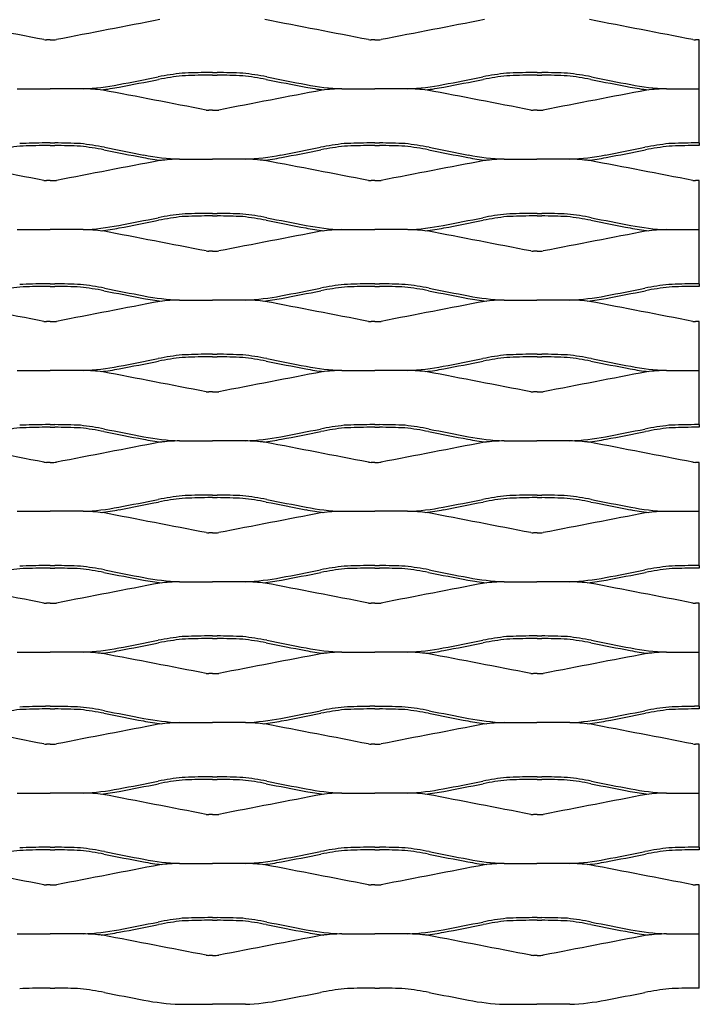
# Model space of a CAD drawing. Units: millimetres. Extents: x 2000 to 2760, y 1996 to 2458.
# Drawn here: x 2601 to 2760, y 1996 to 2227 of the extents above; entities that cross this region are included whole.
import ezdxf

# ---------------------------------------------------------------- set-up
doc = ezdxf.new("R2010")
doc.units = ezdxf.units.MM

msp = doc.modelspace()

# ---------------------------------------------------------------- linework, layer by layer
for p, q in [((2607.99, 2222.16), (2607.14, 2222.16)), ((2607.99, 2222.16), (2608.85, 2222.16)), ((2683.99, 2222.16), (2683.14, 2222.16)), ((2683.99, 2222.16), (2684.85, 2222.16)), ((2759.99, 2222.16), (2759.13, 2222.16)), ((2759.99, 2222.16), (2760, 2222.16)), ((2760, 2210.69), (2760, 2222.16)), ((2646, 2214.5), (2644.89, 2214.5)), ((2646, 2213.89), (2644.89, 2213.89)), ((2646, 2214.5), (2647.11, 2214.5)), ((2646, 2213.89), (2647.11, 2213.89)), ((2722, 2214.5), (2720.89, 2214.5)), ((2722, 2213.89), (2720.89, 2213.89)), ((2722, 2214.5), (2723.11, 2214.5)), ((2722, 2213.89), (2723.11, 2213.89)), ((2600.29, 2210.69), (2608, 2210.69)), ((2615.71, 2210.69), (2608, 2210.69)), ((2676.29, 2210.69), (2684, 2210.69)), ((2691.71, 2210.69), (2684, 2210.69)), ((2752.29, 2210.69), (2760, 2210.69)), ((2760, 2198), (2760, 2210.69)), ((2646, 2205.66), (2645.14, 2205.66)), ((2646, 2205.66), (2646.86, 2205.66)), ((2722, 2205.66), (2721.14, 2205.66)), ((2722, 2205.66), (2722.86, 2205.66)), ((2607.99, 2198), (2606.88, 2198)), ((2607.99, 2197.39), (2606.89, 2197.39)), ((2607.99, 2198), (2609.11, 2198)), ((2607.99, 2197.39), (2609.1, 2197.39)), ((2683.99, 2198), (2682.88, 2198)), ((2683.99, 2197.39), (2682.89, 2197.39)), ((2683.99, 2198), (2685.11, 2198)), ((2683.99, 2197.39), (2685.1, 2197.39)), ((2759.99, 2198), (2758.88, 2198)), ((2759.99, 2197.39), (2758.88, 2197.39)), ((2759.99, 2198), (2760, 2198)), ((2759.99, 2198), (2760, 2197.39)), ((2759.99, 2197.39), (2760, 2197.39)), ((2638.28, 2194.19), (2645.99, 2194.19)), ((2653.7, 2194.19), (2645.99, 2194.19)), ((2714.28, 2194.19), (2721.99, 2194.19)), ((2729.7, 2194.19), (2721.99, 2194.19)), ((2607.99, 2189.16), (2607.14, 2189.16)), ((2607.99, 2189.16), (2608.85, 2189.16)), ((2683.99, 2189.16), (2683.14, 2189.16)), ((2683.99, 2189.16), (2684.85, 2189.16)), ((2759.99, 2189.16), (2759.13, 2189.16)), ((2759.99, 2189.16), (2760, 2189.16)), ((2760, 2177.69), (2760, 2189.16)), ((2646, 2181.5), (2644.89, 2181.5)), ((2646, 2180.89), (2644.89, 2180.89)), ((2646, 2181.5), (2647.11, 2181.5)), ((2646, 2180.89), (2647.11, 2180.89)), ((2722, 2181.5), (2720.89, 2181.5)), ((2722, 2180.89), (2720.89, 2180.89)), ((2722, 2181.5), (2723.11, 2181.5)), ((2722, 2180.89), (2723.11, 2180.89)), ((2600.29, 2177.69), (2608, 2177.69)), ((2615.71, 2177.69), (2608, 2177.69)), ((2676.29, 2177.69), (2684, 2177.69)), ((2691.71, 2177.69), (2684, 2177.69)), ((2752.29, 2177.69), (2760, 2177.69)), ((2759.99, 2165), (2760, 2177.69)), ((2646, 2172.66), (2645.14, 2172.66)), ((2646, 2172.66), (2646.86, 2172.66)), ((2722, 2172.66), (2721.14, 2172.66)), ((2722, 2172.66), (2722.86, 2172.66)), ((2607.99, 2165), (2606.88, 2165)), ((2607.99, 2164.39), (2606.89, 2164.39)), ((2607.99, 2165), (2609.11, 2165)), ((2607.99, 2164.39), (2609.1, 2164.39)), ((2683.99, 2165), (2682.88, 2165)), ((2683.99, 2164.39), (2682.89, 2164.39)), ((2683.99, 2165), (2685.11, 2165)), ((2683.99, 2164.39), (2685.1, 2164.39)), ((2759.99, 2165), (2758.88, 2165)), ((2759.99, 2164.39), (2758.88, 2164.39)), ((2759.99, 2165), (2760, 2165)), ((2759.99, 2165), (2760, 2164.39)), ((2759.99, 2164.39), (2760, 2164.39)), ((2638.28, 2161.19), (2645.99, 2161.19)), ((2653.7, 2161.19), (2645.99, 2161.19)), ((2714.28, 2161.19), (2721.99, 2161.19)), ((2729.7, 2161.19), (2721.99, 2161.19)), ((2607.99, 2156.16), (2607.14, 2156.16)), ((2607.99, 2156.16), (2608.85, 2156.16)), ((2683.99, 2156.16), (2683.14, 2156.16)), ((2683.99, 2156.16), (2684.85, 2156.16)), ((2759.99, 2156.16), (2759.13, 2156.16)), ((2759.99, 2156.16), (2760, 2156.16)), ((2760, 2144.69), (2759.99, 2156.16)), ((2646, 2148.5), (2644.89, 2148.5)), ((2646, 2147.89), (2644.89, 2147.89)), ((2646, 2148.5), (2647.11, 2148.5)), ((2646, 2147.89), (2647.11, 2147.89)), ((2722, 2148.5), (2720.89, 2148.5)), ((2722, 2147.89), (2720.89, 2147.89)), ((2722, 2148.5), (2723.11, 2148.5)), ((2722, 2147.89), (2723.11, 2147.89)), ((2600.29, 2144.69), (2608, 2144.69)), ((2615.71, 2144.69), (2608, 2144.69)), ((2676.29, 2144.69), (2684, 2144.69)), ((2691.71, 2144.69), (2684, 2144.69)), ((2752.29, 2144.69), (2760, 2144.69)), ((2759.99, 2132), (2760, 2144.69)), ((2646, 2139.66), (2645.14, 2139.66)), ((2646, 2139.66), (2646.86, 2139.66)), ((2722, 2139.66), (2721.14, 2139.66)), ((2722, 2139.66), (2722.86, 2139.66)), ((2607.99, 2132), (2606.88, 2132)), ((2607.99, 2132), (2609.11, 2132)), ((2683.99, 2132), (2682.88, 2132)), ((2683.99, 2132), (2685.11, 2132)), ((2759.99, 2132), (2758.88, 2132)), ((2759.99, 2132), (2760, 2132)), ((2759.99, 2132), (2760, 2131.39)), ((2607.99, 2131.39), (2606.89, 2131.39)), ((2607.99, 2131.39), (2609.1, 2131.39)), ((2683.99, 2131.39), (2682.89, 2131.39)), ((2683.99, 2131.39), (2685.1, 2131.39)), ((2759.99, 2131.39), (2758.88, 2131.39)), ((2759.99, 2131.39), (2760, 2131.39)), ((2638.28, 2128.19), (2645.99, 2128.19)), ((2653.7, 2128.19), (2645.99, 2128.19)), ((2714.28, 2128.19), (2721.99, 2128.19)), ((2729.7, 2128.19), (2721.99, 2128.19)), ((2607.99, 2123.16), (2607.14, 2123.16)), ((2607.99, 2123.16), (2608.85, 2123.16)), ((2683.99, 2123.16), (2683.14, 2123.16)), ((2683.99, 2123.16), (2684.85, 2123.16)), ((2759.99, 2123.16), (2759.13, 2123.16)), ((2759.99, 2123.16), (2760, 2123.16)), ((2760, 2111.69), (2759.99, 2123.16)), ((2646, 2115.5), (2644.89, 2115.5)), ((2646, 2115.5), (2647.11, 2115.5)), ((2722, 2115.5), (2720.89, 2115.5)), ((2722, 2115.5), (2723.11, 2115.5)), ((2646, 2114.89), (2644.89, 2114.89)), ((2646, 2114.89), (2647.11, 2114.89)), ((2722, 2114.89), (2720.89, 2114.89)), ((2722, 2114.89), (2723.11, 2114.89)), ((2600.29, 2111.69), (2608, 2111.69)), ((2615.71, 2111.69), (2608, 2111.69)), ((2676.29, 2111.69), (2684, 2111.69)), ((2691.71, 2111.69), (2684, 2111.69)), ((2752.29, 2111.69), (2760, 2111.69)), ((2760, 2099), (2760, 2111.69)), ((2646, 2106.66), (2645.14, 2106.66)), ((2646, 2106.66), (2646.86, 2106.66)), ((2722, 2106.66), (2721.14, 2106.66)), ((2722, 2106.66), (2722.86, 2106.66)), ((2607.99, 2099), (2606.88, 2099)), ((2607.99, 2098.39), (2606.89, 2098.39)), ((2607.99, 2099), (2609.11, 2099)), ((2607.99, 2098.39), (2609.1, 2098.39)), ((2683.99, 2099), (2682.88, 2099)), ((2683.99, 2098.39), (2682.89, 2098.39)), ((2683.99, 2099), (2685.11, 2099)), ((2683.99, 2098.39), (2685.1, 2098.39)), ((2759.99, 2099), (2758.88, 2099)), ((2759.99, 2098.39), (2758.88, 2098.39)), ((2759.99, 2099), (2760, 2099)), ((2759.99, 2099), (2760, 2098.39)), ((2759.99, 2098.39), (2760, 2098.39)), ((2638.28, 2095.19), (2645.99, 2095.19)), ((2653.7, 2095.19), (2645.99, 2095.19)), ((2714.28, 2095.19), (2721.99, 2095.19)), ((2729.7, 2095.19), (2721.99, 2095.19)), ((2607.99, 2090.16), (2607.14, 2090.16)), ((2607.99, 2090.16), (2608.85, 2090.16)), ((2683.99, 2090.16), (2683.14, 2090.16)), ((2683.99, 2090.16), (2684.85, 2090.16)), ((2759.99, 2090.16), (2759.13, 2090.16)), ((2759.99, 2090.16), (2760, 2090.16)), ((2760, 2078.69), (2759.99, 2090.16)), ((2646, 2082.5), (2644.89, 2082.5)), ((2646, 2081.89), (2644.89, 2081.89)), ((2646, 2082.5), (2647.11, 2082.5)), ((2646, 2081.89), (2647.11, 2081.89)), ((2722, 2082.5), (2720.89, 2082.5)), ((2722, 2081.89), (2720.89, 2081.89)), ((2722, 2082.5), (2723.11, 2082.5)), ((2722, 2081.89), (2723.11, 2081.89)), ((2600.29, 2078.69), (2608, 2078.69)), ((2615.71, 2078.69), (2608, 2078.69)), ((2676.29, 2078.69), (2684, 2078.69)), ((2691.71, 2078.69), (2684, 2078.69)), ((2752.29, 2078.69), (2760, 2078.69)), ((2760, 2066), (2760, 2078.69)), ((2646, 2073.66), (2645.14, 2073.66)), ((2646, 2073.66), (2646.86, 2073.66)), ((2722, 2073.66), (2721.14, 2073.66)), ((2722, 2073.66), (2722.86, 2073.66)), ((2607.99, 2066), (2606.88, 2066)), ((2607.99, 2065.39), (2606.89, 2065.39)), ((2607.99, 2066), (2609.11, 2066)), ((2607.99, 2065.39), (2609.1, 2065.39)), ((2683.99, 2066), (2682.88, 2066)), ((2683.99, 2065.39), (2682.89, 2065.39)), ((2683.99, 2066), (2685.11, 2066)), ((2683.99, 2065.39), (2685.1, 2065.39)), ((2759.99, 2066), (2758.88, 2066)), ((2759.99, 2065.39), (2758.88, 2065.39)), ((2759.99, 2066), (2760, 2066)), ((2759.99, 2066), (2760, 2065.39)), ((2759.99, 2065.39), (2760, 2065.39)), ((2638.28, 2062.19), (2645.99, 2062.19)), ((2653.7, 2062.19), (2645.99, 2062.19)), ((2714.28, 2062.19), (2721.99, 2062.19)), ((2729.7, 2062.19), (2721.99, 2062.19)), ((2607.99, 2057.16), (2607.14, 2057.16)), ((2607.99, 2057.16), (2608.85, 2057.16)), ((2683.99, 2057.16), (2683.14, 2057.16)), ((2683.99, 2057.16), (2684.85, 2057.16)), ((2759.99, 2057.16), (2759.13, 2057.16)), ((2759.99, 2057.16), (2760, 2057.16)), ((2760, 2045.69), (2760, 2057.16)), ((2646, 2049.5), (2644.89, 2049.5)), ((2646, 2048.89), (2644.89, 2048.89)), ((2646, 2049.5), (2647.11, 2049.5)), ((2646, 2048.89), (2647.11, 2048.89)), ((2722, 2049.5), (2720.89, 2049.5)), ((2722, 2048.89), (2720.89, 2048.89)), ((2722, 2049.5), (2723.11, 2049.5)), ((2722, 2048.89), (2723.11, 2048.89)), ((2600.29, 2045.69), (2608, 2045.69)), ((2615.71, 2045.69), (2608, 2045.69)), ((2676.29, 2045.69), (2684, 2045.69)), ((2691.71, 2045.69), (2684, 2045.69)), ((2752.29, 2045.69), (2760, 2045.69)), ((2760, 2033), (2760, 2045.69)), ((2646, 2040.66), (2645.14, 2040.66)), ((2646, 2040.66), (2646.86, 2040.66)), ((2722, 2040.66), (2721.14, 2040.66)), ((2722, 2040.66), (2722.86, 2040.66)), ((2607.99, 2033), (2606.88, 2033)), ((2607.99, 2032.39), (2606.89, 2032.39)), ((2607.99, 2033), (2609.11, 2033)), ((2607.99, 2032.39), (2609.1, 2032.39)), ((2683.99, 2033), (2682.88, 2033)), ((2683.99, 2032.39), (2682.89, 2032.39)), ((2683.99, 2033), (2685.11, 2033)), ((2683.99, 2032.39), (2685.1, 2032.39)), ((2759.99, 2033), (2758.88, 2033)), ((2759.99, 2032.39), (2758.88, 2032.39)), ((2759.99, 2033), (2760, 2033)), ((2759.99, 2033), (2760, 2032.39)), ((2759.99, 2032.39), (2760, 2032.39)), ((2638.28, 2029.19), (2645.99, 2029.19)), ((2653.7, 2029.19), (2645.99, 2029.19)), ((2714.28, 2029.19), (2721.99, 2029.19)), ((2729.7, 2029.19), (2721.99, 2029.19)), ((2607.99, 2024.16), (2607.14, 2024.16)), ((2607.99, 2024.16), (2608.85, 2024.16)), ((2683.99, 2024.16), (2683.14, 2024.16)), ((2683.99, 2024.16), (2684.85, 2024.16)), ((2759.99, 2024.16), (2759.13, 2024.16)), ((2759.99, 2024.16), (2760, 2024.16)), ((2760, 2012.69), (2760, 2024.16)), ((2646, 2016.5), (2644.89, 2016.5)), ((2646, 2016.5), (2647.11, 2016.5)), ((2722, 2016.5), (2720.89, 2016.5)), ((2722, 2016.5), (2723.11, 2016.5)), ((2646, 2015.89), (2644.89, 2015.89)), ((2646, 2015.89), (2647.11, 2015.89)), ((2722, 2015.89), (2720.89, 2015.89)), ((2722, 2015.89), (2723.11, 2015.89)), ((2600.29, 2012.69), (2608, 2012.69)), ((2615.71, 2012.69), (2608, 2012.69)), ((2676.29, 2012.69), (2684, 2012.69)), ((2691.71, 2012.69), (2684, 2012.69)), ((2752.29, 2012.69), (2760, 2012.69)), ((2760, 2000), (2760, 2012.69)), ((2646, 2007.66), (2645.14, 2007.66)), ((2646, 2007.66), (2646.86, 2007.66)), ((2722, 2007.66), (2721.14, 2007.66)), ((2722, 2007.66), (2722.86, 2007.66)), ((2607.99, 2000), (2606.88, 2000)), ((2607.99, 2000), (2609.11, 2000)), ((2683.99, 2000), (2682.88, 2000)), ((2683.99, 2000), (2685.11, 2000)), ((2759.99, 2000), (2758.88, 2000)), ((2759.99, 2000), (2760, 2000)), ((2638.28, 1996.19), (2645.99, 1996.19)), ((2653.7, 1996.19), (2645.99, 1996.19)), ((2714.28, 1996.19), (2721.99, 1996.19)), ((2729.7, 1996.19), (2721.99, 1996.19))]:
    msp.add_line(p, q)
for centre, radius, start, end in [((-2450.45, -23888.38), 26595.77, 79.038933, 79.092099), ((7666.44, -23888.38), 26595.77, 100.907901, 100.961067), ((-2374.45, -23888.38), 26595.77, 79.038933, 79.092099), ((7742.44, -23888.38), 26595.77, 100.907901, 100.961067), ((-2298.45, -23888.38), 26595.77, 79.038933, 79.092099), ((2607.03, 2226.24), 4.08, 262.852, 271.4959), ((2608.96, 2226.24), 4.08, 268.5041, 277.148), ((2683.03, 2226.24), 4.08, 262.852, 271.4959), ((2684.96, 2226.24), 4.08, 268.5041, 277.148), ((2759.03, 2226.24), 4.08, 262.852, 271.4959), ((2348.48, 3652.36), 1466.81, 280.82824, 281.19569), ((2348.48, 3652.36), 1467.42, 280.82824, 281.19569), ((2647.25, 2142.13), 72.69, 96.6162, 101.0777), ((2647.25, 2142.13), 72.08, 96.6346, 101.0777), ((2648.9, 1958.43), 256.1, 90.8971, 92.2435), ((2648.9, 1958.43), 255.49, 90.8971, 92.2382), ((2643.1, 1958.43), 255.49, 87.7618, 89.1029), ((2643.1, 1958.43), 256.1, 87.7565, 89.1029), ((2644.75, 2142.13), 72.08, 78.9223, 83.3654), ((2644.75, 2142.13), 72.69, 78.9223, 83.3838), ((2943.52, 3652.36), 1467.42, 258.80431, 259.17176), ((2943.52, 3652.36), 1466.81, 258.80431, 259.17176), ((2424.48, 3652.36), 1466.81, 280.82824, 281.19569), ((2424.48, 3652.36), 1467.42, 280.82824, 281.19569), ((2723.25, 2142.13), 72.69, 96.6162, 101.0777), ((2723.25, 2142.13), 72.08, 96.6346, 101.0777), ((2724.9, 1958.43), 256.1, 90.8971, 92.2435), ((2724.9, 1958.43), 255.49, 90.8971, 92.2382), ((2719.1, 1958.43), 255.49, 87.7618, 89.1029), ((2719.1, 1958.43), 256.1, 87.7565, 89.1029), ((2720.75, 2142.13), 72.08, 78.9223, 83.3654), ((2720.75, 2142.13), 72.69, 78.9223, 83.3838), ((3019.52, 3652.36), 1467.42, 258.80431, 259.17176), ((3019.52, 3652.36), 1466.81, 258.80431, 259.17176), ((2613.42, 2266.16), 55.52, 272.3683, 281.0386), ((2615.48, 2174.45), 36.23, 82.3613, 89.6354), ((2613.42, 2266.16), 56.12, 276.6714, 281.0386), ((-2412.44, -23904.88), 26595.77, 79.038933, 79.092099), ((7704.44, -23904.88), 26595.77, 100.907901, 100.961067), ((2678.58, 2266.16), 56.12, 258.9614, 263.3286), ((2678.58, 2266.16), 55.52, 258.9614, 267.6317), ((2676.52, 2174.45), 36.23, 90.3646, 97.6387), ((2689.42, 2266.16), 55.52, 272.3683, 281.0386), ((2691.48, 2174.45), 36.23, 82.3613, 89.6354), ((2689.42, 2266.16), 56.12, 276.6714, 281.0386), ((-2336.44, -23904.88), 26595.77, 79.038933, 79.092099), ((7780.44, -23904.88), 26595.77, 100.907901, 100.961067), ((2754.58, 2266.16), 56.12, 258.9614, 263.3286), ((2754.58, 2266.16), 55.52, 258.9614, 267.6317), ((2752.52, 2174.45), 36.23, 90.3646, 97.6387), ((2645.03, 2209.74), 4.08, 262.852, 271.4959), ((2646.96, 2209.74), 4.08, 268.5041, 277.148), ((2721.03, 2209.74), 4.08, 262.852, 271.4959), ((2722.96, 2209.74), 4.08, 268.5041, 277.148), ((2609.24, 2125.63), 72.08, 96.6346, 101.0777), ((2610.89, 1941.93), 256.1, 90.8971, 92.2435), ((2610.89, 1941.93), 255.49, 90.8971, 92.2382), ((2605.1, 1941.93), 255.49, 87.7618, 89.1029), ((2605.1, 1941.93), 256.1, 87.7565, 89.1029), ((2606.75, 2125.63), 72.08, 78.9223, 83.3654), ((2606.75, 2125.63), 72.69, 78.9223, 83.3838), ((2905.51, 3635.86), 1467.42, 258.80431, 259.17176), ((2905.51, 3635.86), 1466.81, 258.80431, 259.17176), ((2386.48, 3635.86), 1466.81, 280.82824, 281.19569), ((2386.48, 3635.86), 1467.42, 280.82824, 281.19569), ((2685.24, 2125.63), 72.69, 96.6162, 101.0777), ((2685.24, 2125.63), 72.08, 96.6346, 101.0777), ((2686.89, 1941.93), 256.1, 90.8971, 92.2435), ((2686.89, 1941.93), 255.49, 90.8971, 92.2382), ((2681.1, 1941.93), 255.49, 87.7618, 89.1029), ((2681.1, 1941.93), 256.1, 87.7565, 89.1029), ((2682.75, 2125.63), 72.08, 78.9223, 83.3654), ((2682.75, 2125.63), 72.69, 78.9223, 83.3838), ((2981.51, 3635.86), 1467.42, 258.80431, 259.17176), ((2981.51, 3635.86), 1466.81, 258.80431, 259.17176), ((2462.48, 3635.86), 1466.81, 280.82824, 281.19569), ((2462.48, 3635.86), 1467.42, 280.82824, 281.19569), ((2761.24, 2125.63), 72.69, 96.6162, 101.0777), ((2761.24, 2125.63), 72.08, 96.6346, 101.0777), ((2762.89, 1941.93), 256.1, 90.8971, 92.2435), ((2762.89, 1941.93), 255.49, 90.8971, 92.2382), ((-2450.45, -23921.38), 26595.77, 79.038933, 79.092099), ((7666.44, -23921.38), 26595.77, 100.907901, 100.961067), ((2640.58, 2249.66), 56.12, 258.9614, 263.3286), ((2640.58, 2249.66), 55.52, 258.9614, 267.6317), ((2638.51, 2157.95), 36.23, 90.3646, 97.6387), ((2651.41, 2249.66), 55.52, 272.3683, 281.0386), ((2653.47, 2157.95), 36.23, 82.3613, 89.6354), ((2651.41, 2249.66), 56.12, 276.6714, 281.0386), ((-2374.45, -23921.38), 26595.77, 79.038933, 79.092099), ((7742.44, -23921.38), 26595.77, 100.907901, 100.961067), ((2716.58, 2249.66), 56.12, 258.9614, 263.3286), ((2716.58, 2249.66), 55.52, 258.9614, 267.6317), ((2714.51, 2157.95), 36.23, 90.3646, 97.6387), ((2727.41, 2249.66), 55.52, 272.3683, 281.0386), ((2729.47, 2157.95), 36.23, 82.3613, 89.6354), ((2727.41, 2249.66), 56.12, 276.6714, 281.0386), ((-2298.45, -23921.38), 26595.77, 79.038933, 79.092099), ((2607.03, 2193.24), 4.08, 262.852, 271.4959), ((2608.96, 2193.24), 4.08, 268.5041, 277.148), ((2683.03, 2193.24), 4.08, 262.852, 271.4959), ((2684.96, 2193.24), 4.08, 268.5041, 277.148), ((2759.03, 2193.24), 4.08, 262.852, 271.4959), ((2348.48, 3619.36), 1466.81, 280.82824, 281.19569), ((2647.25, 2109.13), 72.69, 96.6162, 101.0777), ((2647.25, 2109.13), 72.08, 96.6346, 101.0777), ((2648.9, 1925.43), 256.1, 90.8971, 92.2435), ((2648.9, 1925.43), 255.49, 90.8971, 92.2382), ((2643.1, 1925.43), 255.49, 87.7618, 89.1029), ((2643.1, 1925.43), 256.1, 87.7565, 89.1029), ((2644.75, 2109.13), 72.08, 78.9223, 83.3654), ((2644.75, 2109.13), 72.69, 78.9223, 83.3838), ((2943.52, 3619.36), 1466.81, 258.80431, 259.17176), ((2424.48, 3619.36), 1466.81, 280.82824, 281.19569), ((2723.25, 2109.13), 72.69, 96.6162, 101.0777), ((2723.25, 2109.13), 72.08, 96.6346, 101.0777), ((2724.9, 1925.43), 256.1, 90.8971, 92.2435), ((2724.9, 1925.43), 255.49, 90.8971, 92.2382), ((2719.1, 1925.43), 255.49, 87.7618, 89.1029), ((2719.1, 1925.43), 256.1, 87.7565, 89.1029), ((2720.75, 2109.13), 72.08, 78.9223, 83.3654), ((2720.75, 2109.13), 72.69, 78.9223, 83.3838), ((3019.52, 3619.36), 1466.81, 258.80431, 259.17176), ((2613.42, 2233.16), 55.52, 272.3683, 281.0386), ((2615.48, 2141.45), 36.23, 82.3613, 89.6354), ((2613.42, 2233.16), 56.12, 276.6714, 281.0386), ((2348.48, 3619.36), 1467.42, 280.82824, 281.19569), ((2943.52, 3619.36), 1467.42, 258.80431, 259.17176), ((2678.58, 2233.16), 56.12, 258.9614, 263.3286), ((2678.58, 2233.16), 55.52, 258.9614, 267.6317), ((2676.52, 2141.45), 36.23, 90.3646, 97.6387), ((2689.42, 2233.16), 55.52, 272.3683, 281.0386), ((2691.48, 2141.45), 36.23, 82.3613, 89.6354), ((2689.42, 2233.16), 56.12, 276.6714, 281.0386), ((2424.48, 3619.36), 1467.42, 280.82824, 281.19569), ((3019.52, 3619.36), 1467.42, 258.80431, 259.17176), ((2754.58, 2233.16), 56.12, 258.9614, 263.3286), ((2754.58, 2233.16), 55.52, 258.9614, 267.6317), ((2752.52, 2141.45), 36.23, 90.3646, 97.6387), ((-2412.44, -23937.88), 26595.77, 79.038933, 79.092099), ((7704.44, -23937.88), 26595.77, 100.907901, 100.961067), ((-2336.44, -23937.88), 26595.77, 79.038933, 79.092099), ((7780.44, -23937.88), 26595.77, 100.907901, 100.961067), ((2645.03, 2176.74), 4.08, 262.852, 271.4959), ((2646.96, 2176.74), 4.08, 268.5041, 277.148), ((2721.03, 2176.74), 4.08, 262.852, 271.4959), ((2722.96, 2176.74), 4.08, 268.5041, 277.148), ((2609.24, 2092.63), 72.08, 96.6346, 101.0777), ((2610.89, 1908.93), 256.1, 90.8971, 92.2435), ((2610.89, 1908.93), 255.49, 90.8971, 92.2382), ((2605.1, 1908.93), 255.49, 87.7618, 89.1029), ((2605.1, 1908.93), 256.1, 87.7565, 89.1029), ((2606.75, 2092.63), 72.08, 78.9223, 83.3654), ((2606.75, 2092.63), 72.69, 78.9223, 83.3838), ((2905.51, 3602.86), 1466.81, 258.80431, 259.17176), ((2386.48, 3602.86), 1466.81, 280.82824, 281.19569), ((2685.24, 2092.63), 72.69, 96.6162, 101.0777), ((2685.24, 2092.63), 72.08, 96.6346, 101.0777), ((2686.89, 1908.93), 256.1, 90.8971, 92.2435), ((2686.89, 1908.93), 255.49, 90.8971, 92.2382), ((2681.1, 1908.93), 255.49, 87.7618, 89.1029), ((2681.1, 1908.93), 256.1, 87.7565, 89.1029), ((2682.75, 2092.63), 72.08, 78.9223, 83.3654), ((2682.75, 2092.63), 72.69, 78.9223, 83.3838), ((2981.51, 3602.86), 1466.81, 258.80431, 259.17176), ((2462.48, 3602.86), 1466.81, 280.82824, 281.19569), ((2761.24, 2092.63), 72.69, 96.6162, 101.0777), ((2761.24, 2092.63), 72.08, 96.6346, 101.0777), ((2762.89, 1908.93), 256.1, 90.8971, 92.2435), ((2762.89, 1908.93), 255.49, 90.8971, 92.2382), ((2905.51, 3602.86), 1467.42, 258.80431, 259.17176), ((2640.58, 2216.66), 56.12, 258.9614, 263.3286), ((2640.58, 2216.66), 55.52, 258.9614, 267.6317), ((2651.41, 2216.66), 55.52, 272.3683, 281.0386), ((2651.41, 2216.66), 56.12, 276.6714, 281.0386), ((2386.48, 3602.86), 1467.42, 280.82824, 281.19569), ((2981.51, 3602.86), 1467.42, 258.80431, 259.17176), ((2716.58, 2216.66), 56.12, 258.9614, 263.3286), ((2716.58, 2216.66), 55.52, 258.9614, 267.6317), ((2727.41, 2216.66), 55.52, 272.3683, 281.0386), ((2727.41, 2216.66), 56.12, 276.6714, 281.0386), ((2462.48, 3602.86), 1467.42, 280.82824, 281.19569), ((-2450.45, -23954.38), 26595.77, 79.038933, 79.092099), ((7666.44, -23954.38), 26595.77, 100.907901, 100.961067), ((2638.51, 2124.95), 36.23, 90.3646, 97.6387), ((2653.47, 2124.95), 36.23, 82.3613, 89.6354), ((-2374.45, -23954.38), 26595.77, 79.038933, 79.092099), ((7742.44, -23954.38), 26595.77, 100.907901, 100.961067), ((2714.51, 2124.95), 36.23, 90.3646, 97.6387), ((2729.47, 2124.95), 36.23, 82.3613, 89.6354), ((-2298.45, -23954.38), 26595.77, 79.038933, 79.092099), ((2607.03, 2160.24), 4.08, 262.852, 271.4959), ((2608.96, 2160.24), 4.08, 268.5041, 277.148), ((2683.03, 2160.24), 4.08, 262.852, 271.4959), ((2684.96, 2160.24), 4.08, 268.5041, 277.148), ((2759.03, 2160.24), 4.08, 262.852, 271.4959), ((2647.25, 2076.13), 72.69, 96.6162, 101.0777), ((2647.25, 2076.13), 72.08, 96.6346, 101.0777), ((2648.9, 1892.43), 256.1, 90.8971, 92.2435), ((2648.9, 1892.43), 255.49, 90.8971, 92.2382), ((2643.1, 1892.43), 255.49, 87.7618, 89.1029), ((2643.1, 1892.43), 256.1, 87.7565, 89.1029), ((2644.75, 2076.13), 72.08, 78.9223, 83.3654), ((2644.75, 2076.13), 72.69, 78.9223, 83.3838), ((2723.25, 2076.13), 72.69, 96.6162, 101.0777), ((2723.25, 2076.13), 72.08, 96.6346, 101.0777), ((2724.9, 1892.43), 256.1, 90.8971, 92.2435), ((2724.9, 1892.43), 255.49, 90.8971, 92.2382), ((2719.1, 1892.43), 255.49, 87.7618, 89.1029), ((2719.1, 1892.43), 256.1, 87.7565, 89.1029), ((2720.75, 2076.13), 72.08, 78.9223, 83.3654), ((2720.75, 2076.13), 72.69, 78.9223, 83.3838), ((2613.42, 2200.16), 55.52, 272.3683, 281.0386), ((2348.48, 3586.36), 1466.81, 280.82824, 281.19569), ((2348.48, 3586.36), 1467.42, 280.82824, 281.19569), ((2943.52, 3586.36), 1467.42, 258.80431, 259.17176), ((2943.52, 3586.36), 1466.81, 258.80431, 259.17176), ((2678.58, 2200.16), 55.52, 258.9614, 267.6317), ((2689.42, 2200.16), 55.52, 272.3683, 281.0386), ((2424.48, 3586.36), 1466.81, 280.82824, 281.19569), ((2424.48, 3586.36), 1467.42, 280.82824, 281.19569), ((3019.52, 3586.36), 1467.42, 258.80431, 259.17176), ((3019.52, 3586.36), 1466.81, 258.80431, 259.17176), ((2754.58, 2200.16), 55.52, 258.9614, 267.6317), ((2615.48, 2108.45), 36.23, 82.3613, 89.6354), ((2613.42, 2200.16), 56.12, 276.6714, 281.0386), ((-2412.44, -23970.88), 26595.77, 79.038933, 79.092099), ((7704.44, -23970.88), 26595.77, 100.907901, 100.961067), ((2678.58, 2200.16), 56.12, 258.9614, 263.3286), ((2676.52, 2108.45), 36.23, 90.3646, 97.6387), ((2691.48, 2108.45), 36.23, 82.3613, 89.6354), ((2689.42, 2200.16), 56.12, 276.6714, 281.0386), ((-2336.44, -23970.88), 26595.77, 79.038933, 79.092099), ((7780.44, -23970.88), 26595.77, 100.907901, 100.961067), ((2754.58, 2200.16), 56.12, 258.9614, 263.3286), ((2752.52, 2108.45), 36.23, 90.3646, 97.6387), ((2645.03, 2143.74), 4.08, 262.852, 271.4959), ((2646.96, 2143.74), 4.08, 268.5041, 277.148), ((2721.03, 2143.74), 4.08, 262.852, 271.4959), ((2722.96, 2143.74), 4.08, 268.5041, 277.148), ((2610.89, 1875.93), 256.1, 90.8971, 92.2435), ((2605.1, 1875.93), 256.1, 87.7565, 89.1029), ((2606.75, 2059.63), 72.69, 78.9223, 83.3838), ((2685.24, 2059.63), 72.69, 96.6162, 101.0777), ((2686.89, 1875.93), 256.1, 90.8971, 92.2435), ((2681.1, 1875.93), 256.1, 87.7565, 89.1029), ((2682.75, 2059.63), 72.69, 78.9223, 83.3838), ((2761.24, 2059.63), 72.69, 96.6162, 101.0777), ((2762.89, 1875.93), 256.1, 90.8971, 92.2435), ((2609.24, 2059.63), 72.08, 96.6346, 101.0777), ((2610.89, 1875.93), 255.49, 90.8971, 92.2382), ((2605.1, 1875.93), 255.49, 87.7618, 89.1029), ((2606.75, 2059.63), 72.08, 78.9223, 83.3654), ((2905.51, 3569.86), 1467.42, 258.80431, 259.17176), ((2905.51, 3569.86), 1466.81, 258.80431, 259.17176), ((2386.48, 3569.86), 1466.81, 280.82824, 281.19569), ((2386.48, 3569.86), 1467.42, 280.82824, 281.19569), ((2685.24, 2059.63), 72.08, 96.6346, 101.0777), ((2686.89, 1875.93), 255.49, 90.8971, 92.2382), ((2681.1, 1875.93), 255.49, 87.7618, 89.1029), ((2682.75, 2059.63), 72.08, 78.9223, 83.3654), ((2981.51, 3569.86), 1467.42, 258.80431, 259.17176), ((2981.51, 3569.86), 1466.81, 258.80431, 259.17176), ((2462.48, 3569.86), 1466.81, 280.82824, 281.19569), ((2462.48, 3569.86), 1467.42, 280.82824, 281.19569), ((2761.24, 2059.63), 72.08, 96.6346, 101.0777), ((2762.89, 1875.93), 255.49, 90.8971, 92.2382), ((-2450.45, -23987.38), 26595.77, 79.038933, 79.092099), ((7666.44, -23987.38), 26595.77, 100.907901, 100.961067), ((2640.58, 2183.66), 56.12, 258.9614, 263.3286), ((2640.58, 2183.66), 55.52, 258.9614, 267.6317), ((2638.51, 2091.95), 36.23, 90.3646, 97.6387), ((2651.41, 2183.66), 55.52, 272.3683, 281.0386), ((2653.47, 2091.95), 36.23, 82.3613, 89.6354), ((2651.41, 2183.66), 56.12, 276.6714, 281.0386), ((-2374.45, -23987.38), 26595.77, 79.038933, 79.092099), ((7742.44, -23987.38), 26595.77, 100.907901, 100.961067), ((2716.58, 2183.66), 56.12, 258.9614, 263.3286), ((2716.58, 2183.66), 55.52, 258.9614, 267.6317), ((2714.51, 2091.95), 36.23, 90.3646, 97.6387), ((2727.41, 2183.66), 55.52, 272.3683, 281.0386), ((2729.47, 2091.95), 36.23, 82.3613, 89.6354), ((2727.41, 2183.66), 56.12, 276.6714, 281.0386), ((-2298.45, -23987.38), 26595.77, 79.038933, 79.092099), ((2607.03, 2127.24), 4.08, 262.852, 271.4959), ((2608.96, 2127.24), 4.08, 268.5041, 277.148), ((2683.03, 2127.24), 4.08, 262.852, 271.4959), ((2684.96, 2127.24), 4.08, 268.5041, 277.148), ((2759.03, 2127.24), 4.08, 262.852, 271.4959), ((2647.25, 2043.13), 72.69, 96.6162, 101.0777), ((2648.9, 1859.43), 256.1, 90.8971, 92.2435), ((2643.1, 1859.43), 256.1, 87.7565, 89.1029), ((2644.75, 2043.13), 72.69, 78.9223, 83.3838), ((2723.25, 2043.13), 72.69, 96.6162, 101.0777), ((2724.9, 1859.43), 256.1, 90.8971, 92.2435), ((2719.1, 1859.43), 256.1, 87.7565, 89.1029), ((2720.75, 2043.13), 72.69, 78.9223, 83.3838), ((2348.48, 3553.36), 1466.81, 280.82824, 281.19569), ((2348.48, 3553.36), 1467.42, 280.82824, 281.19569), ((2647.25, 2043.13), 72.08, 96.6346, 101.0777), ((2648.9, 1859.43), 255.49, 90.8971, 92.2382), ((2643.1, 1859.43), 255.49, 87.7618, 89.1029), ((2644.75, 2043.13), 72.08, 78.9223, 83.3654), ((2943.52, 3553.36), 1467.42, 258.80431, 259.17176), ((2943.52, 3553.36), 1466.81, 258.80431, 259.17176), ((2424.48, 3553.36), 1466.81, 280.82824, 281.19569), ((2424.48, 3553.36), 1467.42, 280.82824, 281.19569), ((2723.25, 2043.13), 72.08, 96.6346, 101.0777), ((2724.9, 1859.43), 255.49, 90.8971, 92.2382), ((2719.1, 1859.43), 255.49, 87.7618, 89.1029), ((2720.75, 2043.13), 72.08, 78.9223, 83.3654), ((3019.52, 3553.36), 1467.42, 258.80431, 259.17176), ((3019.52, 3553.36), 1466.81, 258.80431, 259.17176), ((2613.42, 2167.16), 55.52, 272.3683, 281.0386), ((2615.48, 2075.45), 36.23, 82.3613, 89.6354), ((2613.42, 2167.16), 56.12, 276.6714, 281.0386), ((-2412.44, -24003.88), 26595.77, 79.038933, 79.092099), ((7704.44, -24003.88), 26595.77, 100.907901, 100.961067), ((2678.58, 2167.16), 56.12, 258.9614, 263.3286), ((2678.58, 2167.16), 55.52, 258.9614, 267.6317), ((2676.52, 2075.45), 36.23, 90.3646, 97.6387), ((2689.42, 2167.16), 55.52, 272.3683, 281.0386), ((2691.48, 2075.45), 36.23, 82.3613, 89.6354), ((2689.42, 2167.16), 56.12, 276.6714, 281.0386), ((-2336.44, -24003.88), 26595.77, 79.038933, 79.092099), ((7780.44, -24003.88), 26595.77, 100.907901, 100.961067), ((2754.58, 2167.16), 56.12, 258.9614, 263.3286), ((2754.58, 2167.16), 55.52, 258.9614, 267.6317), ((2752.52, 2075.45), 36.23, 90.3646, 97.6387), ((2645.03, 2110.74), 4.08, 262.852, 271.4959), ((2646.96, 2110.74), 4.08, 268.5041, 277.148), ((2721.03, 2110.74), 4.08, 262.852, 271.4959), ((2722.96, 2110.74), 4.08, 268.5041, 277.148), ((2609.24, 2026.63), 72.08, 96.6346, 101.0777), ((2610.89, 1842.93), 256.1, 90.8971, 92.2435), ((2610.89, 1842.93), 255.49, 90.8971, 92.2382), ((2605.1, 1842.93), 255.49, 87.7618, 89.1029), ((2605.1, 1842.93), 256.1, 87.7565, 89.1029), ((2606.75, 2026.63), 72.08, 78.9223, 83.3654), ((2606.75, 2026.63), 72.69, 78.9223, 83.3838), ((2905.51, 3536.86), 1467.42, 258.80431, 259.17176), ((2905.51, 3536.86), 1466.81, 258.80431, 259.17176), ((2386.48, 3536.86), 1466.81, 280.82824, 281.19569), ((2386.48, 3536.86), 1467.42, 280.82824, 281.19569), ((2685.24, 2026.63), 72.69, 96.6162, 101.0777), ((2685.24, 2026.63), 72.08, 96.6346, 101.0777), ((2686.89, 1842.93), 256.1, 90.8971, 92.2435), ((2686.89, 1842.93), 255.49, 90.8971, 92.2382), ((2681.1, 1842.93), 255.49, 87.7618, 89.1029), ((2681.1, 1842.93), 256.1, 87.7565, 89.1029), ((2682.75, 2026.63), 72.08, 78.9223, 83.3654), ((2682.75, 2026.63), 72.69, 78.9223, 83.3838), ((2981.51, 3536.86), 1467.42, 258.80431, 259.17176), ((2981.51, 3536.86), 1466.81, 258.80431, 259.17176), ((2462.48, 3536.86), 1466.81, 280.82824, 281.19569), ((2462.48, 3536.86), 1467.42, 280.82824, 281.19569), ((2761.24, 2026.63), 72.69, 96.6162, 101.0777), ((2761.24, 2026.63), 72.08, 96.6346, 101.0777), ((2762.89, 1842.93), 256.1, 90.8971, 92.2435), ((2762.89, 1842.93), 255.49, 90.8971, 92.2382), ((-2450.45, -24020.38), 26595.77, 79.038933, 79.092099), ((7666.44, -24020.38), 26595.77, 100.907901, 100.961067), ((2640.58, 2150.66), 56.12, 258.9614, 263.3286), ((2640.58, 2150.66), 55.52, 258.9614, 267.6317), ((2638.51, 2058.95), 36.23, 90.3646, 97.6387), ((2651.41, 2150.66), 55.52, 272.3683, 281.0386), ((2653.47, 2058.95), 36.23, 82.3613, 89.6354), ((2651.41, 2150.66), 56.12, 276.6714, 281.0386), ((-2374.45, -24020.38), 26595.77, 79.038933, 79.092099), ((7742.44, -24020.38), 26595.77, 100.907901, 100.961067), ((2716.58, 2150.66), 56.12, 258.9614, 263.3286), ((2716.58, 2150.66), 55.52, 258.9614, 267.6317), ((2714.51, 2058.95), 36.23, 90.3646, 97.6387), ((2727.41, 2150.66), 55.52, 272.3683, 281.0386), ((2729.47, 2058.95), 36.23, 82.3613, 89.6354), ((2727.41, 2150.66), 56.12, 276.6714, 281.0386), ((-2298.45, -24020.38), 26595.77, 79.038933, 79.092099), ((2607.03, 2094.24), 4.08, 262.852, 271.4959), ((2608.96, 2094.24), 4.08, 268.5041, 277.148), ((2683.03, 2094.24), 4.08, 262.852, 271.4959), ((2684.96, 2094.24), 4.08, 268.5041, 277.148), ((2759.03, 2094.24), 4.08, 262.852, 271.4959), ((2348.48, 3520.36), 1466.81, 280.82824, 281.19569), ((2348.48, 3520.36), 1467.42, 280.82824, 281.19569), ((2647.25, 2010.13), 72.69, 96.6162, 101.0777), ((2647.25, 2010.13), 72.08, 96.6346, 101.0777), ((2648.9, 1826.43), 256.1, 90.8971, 92.2435), ((2648.9, 1826.43), 255.49, 90.8971, 92.2382), ((2643.1, 1826.43), 255.49, 87.7618, 89.1029), ((2643.1, 1826.43), 256.1, 87.7565, 89.1029), ((2644.75, 2010.13), 72.08, 78.9223, 83.3654), ((2644.75, 2010.13), 72.69, 78.9223, 83.3838), ((2943.52, 3520.36), 1467.42, 258.80431, 259.17176), ((2943.52, 3520.36), 1466.81, 258.80431, 259.17176), ((2424.48, 3520.36), 1466.81, 280.82824, 281.19569), ((2424.48, 3520.36), 1467.42, 280.82824, 281.19569), ((2723.25, 2010.13), 72.69, 96.6162, 101.0777), ((2723.25, 2010.13), 72.08, 96.6346, 101.0777), ((2724.9, 1826.43), 256.1, 90.8971, 92.2435), ((2724.9, 1826.43), 255.49, 90.8971, 92.2382), ((2719.1, 1826.43), 255.49, 87.7618, 89.1029), ((2719.1, 1826.43), 256.1, 87.7565, 89.1029), ((2720.75, 2010.13), 72.08, 78.9223, 83.3654), ((2720.75, 2010.13), 72.69, 78.9223, 83.3838), ((3019.52, 3520.36), 1467.42, 258.80431, 259.17176), ((3019.52, 3520.36), 1466.81, 258.80431, 259.17176), ((2613.42, 2134.16), 55.52, 272.3683, 281.0386), ((2615.48, 2042.45), 36.23, 82.3613, 89.6354), ((2613.42, 2134.16), 56.12, 276.6714, 281.0386), ((2678.58, 2134.16), 56.12, 258.9614, 263.3286), ((2678.58, 2134.16), 55.52, 258.9614, 267.6317), ((2676.52, 2042.45), 36.23, 90.3646, 97.6387), ((2689.42, 2134.16), 55.52, 272.3683, 281.0386), ((2691.48, 2042.45), 36.23, 82.3613, 89.6354), ((2689.42, 2134.16), 56.12, 276.6714, 281.0386), ((2754.58, 2134.16), 56.12, 258.9614, 263.3286), ((2754.58, 2134.16), 55.52, 258.9614, 267.6317), ((2752.52, 2042.45), 36.23, 90.3646, 97.6387), ((-2412.44, -24036.88), 26595.77, 79.038933, 79.092099), ((7704.44, -24036.88), 26595.77, 100.907901, 100.961067), ((-2336.44, -24036.88), 26595.77, 79.038933, 79.092099), ((7780.44, -24036.88), 26595.77, 100.907901, 100.961067), ((2645.03, 2077.74), 4.08, 262.852, 271.4959), ((2646.96, 2077.74), 4.08, 268.5041, 277.148), ((2721.03, 2077.74), 4.08, 262.852, 271.4959), ((2722.96, 2077.74), 4.08, 268.5041, 277.148), ((2609.24, 1993.63), 72.08, 96.6346, 101.0777), ((2610.89, 1809.93), 256.1, 90.8971, 92.2435), ((2610.89, 1809.93), 255.49, 90.8971, 92.2382), ((2605.1, 1809.93), 255.49, 87.7618, 89.1029), ((2605.1, 1809.93), 256.1, 87.7565, 89.1029), ((2606.75, 1993.63), 72.08, 78.9223, 83.3654), ((2606.75, 1993.63), 72.69, 78.9223, 83.3838), ((2905.51, 3503.86), 1466.81, 258.80431, 259.17176), ((2386.48, 3503.86), 1466.81, 280.82824, 281.19569), ((2685.24, 1993.63), 72.69, 96.6162, 101.0777), ((2685.24, 1993.63), 72.08, 96.6346, 101.0777), ((2686.89, 1809.93), 256.1, 90.8971, 92.2435), ((2686.89, 1809.93), 255.49, 90.8971, 92.2382), ((2681.1, 1809.93), 255.49, 87.7618, 89.1029), ((2681.1, 1809.93), 256.1, 87.7565, 89.1029), ((2682.75, 1993.63), 72.08, 78.9223, 83.3654), ((2682.75, 1993.63), 72.69, 78.9223, 83.3838), ((2981.51, 3503.86), 1466.81, 258.80431, 259.17176), ((2462.48, 3503.86), 1466.81, 280.82824, 281.19569), ((2761.24, 1993.63), 72.69, 96.6162, 101.0777), ((2761.24, 1993.63), 72.08, 96.6346, 101.0777), ((2762.89, 1809.93), 256.1, 90.8971, 92.2435), ((2762.89, 1809.93), 255.49, 90.8971, 92.2382), ((2905.51, 3503.86), 1467.42, 258.80431, 259.17176), ((2640.58, 2117.66), 56.12, 258.9614, 263.3286), ((2640.58, 2117.66), 55.52, 258.9614, 267.6317), ((2651.41, 2117.66), 55.52, 272.3683, 281.0386), ((2651.41, 2117.66), 56.12, 276.6714, 281.0386), ((2386.48, 3503.86), 1467.42, 280.82824, 281.19569), ((2981.51, 3503.86), 1467.42, 258.80431, 259.17176), ((2716.58, 2117.66), 56.12, 258.9614, 263.3286), ((2716.58, 2117.66), 55.52, 258.9614, 267.6317), ((2727.41, 2117.66), 55.52, 272.3683, 281.0386), ((2727.41, 2117.66), 56.12, 276.6714, 281.0386), ((2462.48, 3503.86), 1467.42, 280.82824, 281.19569), ((-2450.45, -24053.38), 26595.77, 79.038933, 79.092099), ((7666.44, -24053.38), 26595.77, 100.907901, 100.961067), ((2638.51, 2025.95), 36.23, 90.3646, 97.6387), ((2653.47, 2025.95), 36.23, 82.3613, 89.6354), ((-2374.45, -24053.38), 26595.77, 79.038933, 79.092099), ((7742.44, -24053.38), 26595.77, 100.907901, 100.961067), ((2714.51, 2025.95), 36.23, 90.3646, 97.6387), ((2729.47, 2025.95), 36.23, 82.3613, 89.6354), ((-2298.45, -24053.38), 26595.77, 79.038933, 79.092099), ((2607.03, 2061.24), 4.08, 262.852, 271.4959), ((2608.96, 2061.24), 4.08, 268.5041, 277.148), ((2683.03, 2061.24), 4.08, 262.852, 271.4959), ((2684.96, 2061.24), 4.08, 268.5041, 277.148), ((2759.03, 2061.24), 4.08, 262.852, 271.4959), ((2348.48, 3487.36), 1466.81, 280.82824, 281.19569), ((2647.25, 1977.13), 72.69, 96.6162, 101.0777), ((2647.25, 1977.13), 72.08, 96.6346, 101.0777), ((2648.9, 1793.43), 256.1, 90.8971, 92.2435), ((2648.9, 1793.43), 255.49, 90.8971, 92.2382), ((2643.1, 1793.43), 255.49, 87.7618, 89.1029), ((2643.1, 1793.43), 256.1, 87.7565, 89.1029), ((2644.75, 1977.13), 72.08, 78.9223, 83.3654), ((2644.75, 1977.13), 72.69, 78.9223, 83.3838), ((2943.52, 3487.36), 1466.81, 258.80431, 259.17176), ((2424.48, 3487.36), 1466.81, 280.82824, 281.19569), ((2723.25, 1977.13), 72.69, 96.6162, 101.0777), ((2723.25, 1977.13), 72.08, 96.6346, 101.0777), ((2724.9, 1793.43), 256.1, 90.8971, 92.2435), ((2724.9, 1793.43), 255.49, 90.8971, 92.2382), ((2719.1, 1793.43), 255.49, 87.7618, 89.1029), ((2719.1, 1793.43), 256.1, 87.7565, 89.1029), ((2720.75, 1977.13), 72.08, 78.9223, 83.3654), ((2720.75, 1977.13), 72.69, 78.9223, 83.3838), ((3019.52, 3487.36), 1466.81, 258.80431, 259.17176), ((2613.42, 2101.16), 55.52, 272.3683, 281.0386), ((2348.48, 3487.36), 1467.42, 280.82824, 281.19569), ((2943.52, 3487.36), 1467.42, 258.80431, 259.17176), ((2678.58, 2101.16), 55.52, 258.9614, 267.6317), ((2689.42, 2101.16), 55.52, 272.3683, 281.0386), ((2424.48, 3487.36), 1467.42, 280.82824, 281.19569), ((3019.52, 3487.36), 1467.42, 258.80431, 259.17176), ((2754.58, 2101.16), 55.52, 258.9614, 267.6317), ((2615.48, 2009.45), 36.23, 82.3613, 89.6354), ((2613.42, 2101.16), 56.12, 276.6714, 281.0386), ((-2412.44, -24069.88), 26595.77, 79.038933, 79.092099), ((7704.44, -24069.88), 26595.77, 100.907901, 100.961067), ((2678.58, 2101.16), 56.12, 258.9614, 263.3286), ((2676.52, 2009.45), 36.23, 90.3646, 97.6387), ((2691.48, 2009.45), 36.23, 82.3613, 89.6354), ((2689.42, 2101.16), 56.12, 276.6714, 281.0386), ((-2336.44, -24069.88), 26595.77, 79.038933, 79.092099), ((7780.44, -24069.88), 26595.77, 100.907901, 100.961067), ((2754.58, 2101.16), 56.12, 258.9614, 263.3286), ((2752.52, 2009.45), 36.23, 90.3646, 97.6387), ((2645.03, 2044.74), 4.08, 262.852, 271.4959), ((2646.96, 2044.74), 4.08, 268.5041, 277.148), ((2721.03, 2044.74), 4.08, 262.852, 271.4959), ((2722.96, 2044.74), 4.08, 268.5041, 277.148), ((2610.89, 1776.93), 256.1, 90.8971, 92.2435), ((2610.89, 1776.93), 255.49, 90.8971, 92.2382), ((2605.1, 1776.93), 255.49, 87.7618, 89.1029), ((2605.1, 1776.93), 256.1, 87.7565, 89.1029), ((2606.75, 1960.63), 72.69, 78.9223, 83.3838), ((2685.24, 1960.63), 72.69, 96.6162, 101.0777), ((2686.89, 1776.93), 256.1, 90.8971, 92.2435), ((2686.89, 1776.93), 255.49, 90.8971, 92.2382), ((2681.1, 1776.93), 255.49, 87.7618, 89.1029), ((2681.1, 1776.93), 256.1, 87.7565, 89.1029), ((2682.75, 1960.63), 72.69, 78.9223, 83.3838), ((2761.24, 1960.63), 72.69, 96.6162, 101.0777), ((2762.89, 1776.93), 256.1, 90.8971, 92.2435), ((2762.89, 1776.93), 255.49, 90.8971, 92.2382), ((2609.24, 1960.63), 72.08, 96.6346, 101.0777), ((2606.75, 1960.63), 72.08, 78.9223, 83.3654), ((2905.51, 3470.86), 1467.42, 258.80431, 259.17176), ((2905.51, 3470.86), 1466.81, 258.80431, 259.17176), ((2640.58, 2084.66), 55.52, 258.9614, 267.6317), ((2651.41, 2084.66), 55.52, 272.3683, 281.0386), ((2386.48, 3470.86), 1466.81, 280.82824, 281.19569), ((2386.48, 3470.86), 1467.42, 280.82824, 281.19569), ((2685.24, 1960.63), 72.08, 96.6346, 101.0777), ((2682.75, 1960.63), 72.08, 78.9223, 83.3654), ((2981.51, 3470.86), 1467.42, 258.80431, 259.17176), ((2981.51, 3470.86), 1466.81, 258.80431, 259.17176), ((2716.58, 2084.66), 55.52, 258.9614, 267.6317), ((2727.41, 2084.66), 55.52, 272.3683, 281.0386), ((2462.48, 3470.86), 1466.81, 280.82824, 281.19569), ((2462.48, 3470.86), 1467.42, 280.82824, 281.19569), ((2761.24, 1960.63), 72.08, 96.6346, 101.0777), ((-2450.45, -24086.38), 26595.77, 79.038933, 79.092099), ((7666.44, -24086.38), 26595.77, 100.907901, 100.961067), ((2640.58, 2084.66), 56.12, 258.9614, 263.3286), ((2638.51, 1992.95), 36.23, 90.3646, 97.6387), ((2653.47, 1992.95), 36.23, 82.3613, 89.6354), ((2651.41, 2084.66), 56.12, 276.6714, 281.0386), ((-2374.45, -24086.38), 26595.77, 79.038933, 79.092099), ((7742.44, -24086.38), 26595.77, 100.907901, 100.961067), ((2716.58, 2084.66), 56.12, 258.9614, 263.3286), ((2714.51, 1992.95), 36.23, 90.3646, 97.6387), ((2729.47, 1992.95), 36.23, 82.3613, 89.6354), ((2727.41, 2084.66), 56.12, 276.6714, 281.0386), ((-2298.45, -24086.38), 26595.77, 79.038933, 79.092099), ((2607.03, 2028.24), 4.08, 262.852, 271.4959), ((2608.96, 2028.24), 4.08, 268.5041, 277.148), ((2683.03, 2028.24), 4.08, 262.852, 271.4959), ((2684.96, 2028.24), 4.08, 268.5041, 277.148), ((2759.03, 2028.24), 4.08, 262.852, 271.4959), ((2647.25, 1944.13), 72.69, 96.6162, 101.0777), ((2648.9, 1760.43), 256.1, 90.8971, 92.2435), ((2643.1, 1760.43), 256.1, 87.7565, 89.1029), ((2644.75, 1944.13), 72.69, 78.9223, 83.3838), ((2723.25, 1944.13), 72.69, 96.6162, 101.0777), ((2724.9, 1760.43), 256.1, 90.8971, 92.2435), ((2719.1, 1760.43), 256.1, 87.7565, 89.1029), ((2720.75, 1944.13), 72.69, 78.9223, 83.3838), ((2348.48, 3454.36), 1466.81, 280.82824, 281.19569), ((2348.48, 3454.36), 1467.42, 280.82824, 281.19569), ((2647.25, 1944.13), 72.08, 96.6346, 101.0777), ((2648.9, 1760.43), 255.49, 90.8971, 92.2382), ((2643.1, 1760.43), 255.49, 87.7618, 89.1029), ((2644.75, 1944.13), 72.08, 78.9223, 83.3654), ((2943.52, 3454.36), 1467.42, 258.80431, 259.17176), ((2943.52, 3454.36), 1466.81, 258.80431, 259.17176), ((2424.48, 3454.36), 1466.81, 280.82824, 281.19569), ((2424.48, 3454.36), 1467.42, 280.82824, 281.19569), ((2723.25, 1944.13), 72.08, 96.6346, 101.0777), ((2724.9, 1760.43), 255.49, 90.8971, 92.2382), ((2719.1, 1760.43), 255.49, 87.7618, 89.1029), ((2720.75, 1944.13), 72.08, 78.9223, 83.3654), ((3019.52, 3454.36), 1467.42, 258.80431, 259.17176), ((3019.52, 3454.36), 1466.81, 258.80431, 259.17176), ((2613.42, 2068.16), 55.52, 272.3683, 281.0386), ((2615.48, 1976.45), 36.23, 82.3613, 89.6354), ((2613.42, 2068.16), 56.12, 276.6714, 281.0386), ((-2412.44, -24102.88), 26595.77, 79.038933, 79.092099), ((7704.44, -24102.88), 26595.77, 100.907901, 100.961067), ((2678.58, 2068.16), 56.12, 258.9614, 263.3286), ((2678.58, 2068.16), 55.52, 258.9614, 267.6317), ((2676.52, 1976.45), 36.23, 90.3646, 97.6387), ((2689.42, 2068.16), 55.52, 272.3683, 281.0386), ((2691.48, 1976.45), 36.23, 82.3613, 89.6354), ((2689.42, 2068.16), 56.12, 276.6714, 281.0386), ((-2336.44, -24102.88), 26595.77, 79.038933, 79.092099), ((7780.44, -24102.88), 26595.77, 100.907901, 100.961067), ((2754.58, 2068.16), 56.12, 258.9614, 263.3286), ((2754.58, 2068.16), 55.52, 258.9614, 267.6317), ((2752.52, 1976.45), 36.23, 90.3646, 97.6387), ((2645.03, 2011.74), 4.08, 262.852, 271.4959), ((2646.96, 2011.74), 4.08, 268.5041, 277.148), ((2721.03, 2011.74), 4.08, 262.852, 271.4959), ((2722.96, 2011.74), 4.08, 268.5041, 277.148), ((2610.89, 1743.93), 256.1, 90.8971, 92.2435), ((2605.1, 1743.93), 256.1, 87.7565, 89.1029), ((2686.89, 1743.93), 256.1, 90.8971, 92.2435), ((2681.1, 1743.93), 256.1, 87.7565, 89.1029), ((2762.89, 1743.93), 256.1, 90.8971, 92.2435), ((2606.75, 1927.63), 72.69, 78.9223, 83.3838), ((2905.51, 3437.86), 1466.81, 258.80431, 259.17176), ((2386.48, 3437.86), 1466.81, 280.82824, 281.19569), ((2685.24, 1927.63), 72.69, 96.6162, 101.0777), ((2682.75, 1927.63), 72.69, 78.9223, 83.3838), ((2981.51, 3437.86), 1466.81, 258.80431, 259.17176), ((2462.48, 3437.86), 1466.81, 280.82824, 281.19569), ((2761.24, 1927.63), 72.69, 96.6162, 101.0777), ((2640.58, 2051.66), 55.52, 258.9614, 267.6317), ((2651.41, 2051.66), 55.52, 272.3683, 281.0386), ((2716.58, 2051.66), 55.52, 258.9614, 267.6317), ((2727.41, 2051.66), 55.52, 272.3683, 281.0386)]:
    msp.add_arc(centre, radius, start, end)

doc.saveas('drawing.dxf')
